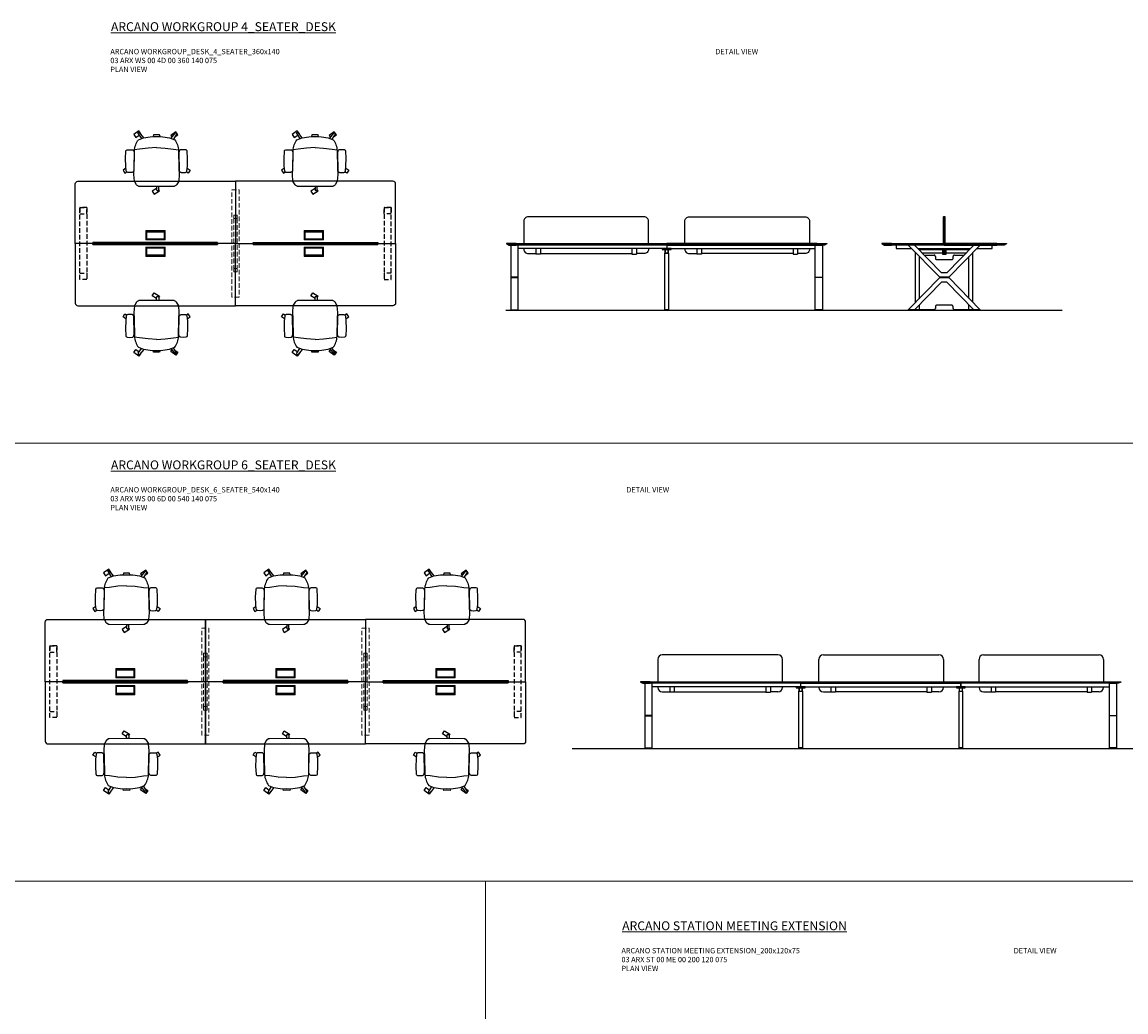
# Model space of a CAD drawing. Units: millimetres. Extents: x -16801 to 1531, y -61261 to -54851.
# Drawn here: x -12799 to -11558, y -57907 to -56794 of the extents above; entities that cross this region are included whole.
import ezdxf

# ---------------------------------------------------------------- set-up
doc = ezdxf.new("R2010")
doc.units = ezdxf.units.MM
doc.header["$LTSCALE"] = 20
doc.linetypes.add('DASHED2', pattern=[0.375, 0.25, -0.125])
doc.linetypes.add('DASHEDX2', pattern=[38.1, 25.4, -12.7])
for name, color, linetype, lineweight in [('Düz_Çizgi_Addo', 7, 'Continuous', 20), ('Referans_Addo', 5, 'Continuous', 5), ('Yazı_Addo', 3, 'Continuous', 5)]:
    doc.layers.add(name, color=color, linetype=linetype, lineweight=lineweight)
doc.styles.get("Standard").update_dxf_attribs({"font": 'isocp.shx'})

# ---------------------------------------------------------------- blocks, each defined once
blk = doc.blocks.new('olive')
for p, q in [((-20.8, -15.7), (-26.5, -15.2)), ((-11.4, -17.1), (-20.8, -15.7)), ((-1.8, -17.6), (-11.4, -17.1)), ((-1.8, -17.6), (7.8, -17.1)), ((7.8, -17.1), (17.3, -15.7)), ((17.3, -15.7), (22.9, -15.2)), ((-22.3, -33.2), (-18.9, -27.8)), ((-21.9, -34.8), (-22, -34.8)), ((-16.2, -28.8), (-20.8, -34.6)), ((14.6, -28.1), (19.1, -33.8)), ((20.8, -32.6), (17.2, -27)), ((20.2, -34), (20.5, -33.8))]:
    blk.add_line(p, q)
blk.add_lwpolyline([(2.1, -30.1), (1.7, -32), (-1.8, -31.9), (-5.3, -32), (-5.7, -30.1), (-1.8, -30), (2.1, -30.1), (5.3, -29.8), (12.9, -28.7), (18.6, -26.5, 0.129038), (23, -14.2), (23.3, 5.8), (23.6, 12.8), (23.1, 20.1, 0.123303), (22.8, 21), (20.7, 24.3, 0.122815), (20, 24.9), (18.4, 25.8, 0.127962), (17.6, 26), (-1.8, 26.2), (-21.2, 26, 0.127962), (-22, 25.8), (-23.6, 24.9, 0.122815), (-24.3, 24.3), (-26.3, 21, 0.123303), (-26.7, 20.1), (-27.2, 12.8), (-26.9, 5.8), (-26.6, -14.2, 0.129038), (-22.2, -26.5), (-16.5, -28.7), (-8.9, -29.8), (-5.7, -30.1)], format="xyb")
for points in [[(-1.7, 28.3), (-6.6, 31.5), (-4.4, 34.9), (1.5, 31.1), (0.7, 29.8)], [(-36.2, 5.6), (-39.5, 7.7), (-37.4, 11.1), (-35.2, 9.8)], [(32.6, 5.5), (36, 7.7), (33.8, 11.1), (31.7, 9.7)], [(-19.5, -32.9), (-19.5, -33), (-21.8, -36.3), (-27.5, -32.2), (-25.2, -28.9), (-21.3, -31.7)], [(18.9, -29.7), (22.1, -32), (19.8, -35.3), (14.1, -31.2), (15.5, -29.2)]]:
    blk.add_lwpolyline(points)
for points in [[(-0.6, 30.8), (-0.5, 30.8, -0.414214), (0.7, 29.7), (0.7, 26.2), (-1.7, 26.2), (-1.7, 29.7, -0.414214)], [(-27.3, 8.2, 0.258394), (-28.1, 9.6), (-28.6, 9.9, 0.105055), (-29.3, 10.2), (-31.4, 10.4, 0.049513), (-31.8, 10.4), (-34.2, 10.3, 0.15049), (-35.1, 9.9), (-35.3, 9.7), (-35.7, 9.1, 0.096943), (-35.9, 8.5), (-36.5, 3.2), (-36.7, -5.2), (-36.2, -13.6, 0.115041), (-36, -14.3), (-35.7, -14.8), (-34.8, -15.2), (-31.7, -15.3), (-29.2, -15.2, 0.211678), (-27.9, -14.6), (-27.6, -14.2, 0.129199), (-27.3, -13.4), (-26.9, -11.6, 0.051041), (-26.9, -11.3)], [(23.7, 8.2, -0.258394), (24.5, 9.6), (25, 9.9, -0.105055), (25.7, 10.2), (27.8, 10.4, -0.049513), (28.2, 10.4), (30.6, 10.3, -0.15049), (31.5, 9.9), (31.7, 9.7), (32.1, 9.1, -0.096943), (32.3, 8.5), (32.9, 3.2), (33.1, -5.2), (32.6, -13.6, -0.115041), (32.4, -14.3), (32.1, -14.8), (31.2, -15.2), (28.1, -15.3), (25.6, -15.2, -0.211678), (24.4, -14.6), (24, -14.2, -0.129199), (23.7, -13.4), (23.3, -11.6, -0.051041), (23.3, -11.3)]]:
    blk.add_lwpolyline(points, format="xyb", close=True)
for centre, radius, start, end in [((-21.4, -33.8), 1.12, 147.3811, 239.3533), ((-21.5, -34.1), 0.84, 239.3533, 321.4278), ((19.8, -33.3), 0.84, 218.5722, 300.6467), ((20.1, -33.1), 0.84, 300.6467, 32.6189)]:
    blk.add_arc(centre, radius, start, end)
blk = doc.blocks.new('kablo_kapağı')
at = {"linetype": 'Continuous', "lineweight": 0}
for p, q in [((-98.5, 0), (-98.5, 105)), ((-98.5, 95), (98.5, 95)), ((-98.5, 10), (98.5, 10)), ((98.5, 0), (98.5, 105))]:
    blk.add_line(p, q, dxfattribs=at)
for points in [[(-108.5, 0), (108.5, 0), (108.5, 105), (-108.5, 105)], [(-97.5, 11), (97.5, 11), (97.5, 85), (-97.5, 85)]]:
    blk.add_lwpolyline(points, close=True, dxfattribs=at)
blk = doc.blocks.new('03 ARX WS 00 4D 00 360 140 075 TOP VIEW')
for p, q in [((-12578.7, -57043.1), (-12718.9, -57043.1)), ((-12542.7, -57043.1), (-12398.5, -57043.1))]:
    blk.add_line(p, q)
for points in [[(-12558.7, -56973.1), (-12558.7, -57043.1), (-12578.7, -57043.1), (-12578.7, -57041.8), (-12718.9, -57041.8), (-12718.9, -57043.1), (-12738.7, -57043.1), (-12738.7, -56976.1, -0.414214), (-12735.7, -56973.1)], [(-12558.7, -56973.1), (-12558.7, -57043.1), (-12538.7, -57043.1), (-12538.7, -57041.8), (-12398.5, -57041.8), (-12398.5, -57043.1), (-12378.7, -57043.1), (-12378.7, -56976.1, 0.414214), (-12381.7, -56973.1)], [(-12558.7, -57113.1), (-12558.7, -57043.1), (-12578.7, -57043.1), (-12578.7, -57044.3), (-12718.9, -57044.3), (-12718.9, -57043.1), (-12738.7, -57043.1), (-12738.7, -57110.1, 0.414214), (-12735.7, -57113.1)], [(-12558.7, -57113.1), (-12558.7, -57043.1), (-12538.7, -57043.1), (-12538.7, -57044.3), (-12398.5, -57044.3), (-12398.5, -57043.1), (-12378.7, -57043.1), (-12378.7, -57110.1, -0.414214), (-12381.7, -57113.1)]]:
    blk.add_lwpolyline(points, format="xyb", close=True)
at = {"linetype": 'DASHED2'}
for points in [[(-12733.7, -57002.7), (-12733.7, -57009.7), (-12725.7, -57009.7), (-12725.7, -57002.7)], [(-12733.7, -57083.5), (-12733.7, -57002.7), (-12725.7, -57002.7), (-12725.7, -57083.5)], [(-12383.7, -57002.7), (-12383.7, -57009.7), (-12391.7, -57009.7), (-12391.7, -57002.7)], [(-12383.7, -57083.5), (-12383.7, -57002.7), (-12391.7, -57002.7), (-12391.7, -57083.5)], [(-12733.7, -57083.5), (-12733.7, -57076.5), (-12725.7, -57076.5), (-12725.7, -57083.5)], [(-12383.7, -57083.5), (-12383.7, -57076.5), (-12391.7, -57076.5), (-12391.7, -57083.5)]]:
    blk.add_lwpolyline(points, close=True, dxfattribs=at)
for points in [[(-12578.7, -57042), (-12718.9, -57042), (-12718.9, -57044.2), (-12578.7, -57044.2)], [(-12538.7, -57042), (-12398.5, -57042), (-12398.5, -57044.2), (-12538.7, -57044.2)]]:
    blk.add_lwpolyline(points, close=True)
at = {"layer": 'Düz_Çizgi_Addo', "linetype": 'DASHED2'}
for p, q in [((-12560.7, -57015.1), (-12560.7, -57071.1)), ((-12556.7, -57015.1), (-12556.7, -57071.1))]:
    blk.add_line(p, q, dxfattribs=at)
blk.add_lwpolyline([(-12554.7, -56982.8), (-12554.7, -57103.3), (-12562.7, -57103.3), (-12562.7, -56982.8), (-12554.7, -56982.8)], dxfattribs=at)
for points in [[(-12560.7, -57015.1), (-12556.7, -57015.1), (-12556.7, -57011.1), (-12560.7, -57011.1)], [(-12556.7, -57075.1), (-12560.7, -57075.1), (-12560.7, -57071.1), (-12556.7, -57071.1)]]:
    blk.add_lwpolyline(points, close=True, dxfattribs=at)
at = {"yscale": 0.1, "zscale": 0.1}
for p, xscale in [((-12648.7, -57038.8), -0.1), ((-12470.7, -57038.8), 0.1)]:
    blk.add_blockref('kablo_kapağı', p, dxfattribs=dict(at, xscale=xscale))
at = {"yscale": 0.1, "zscale": 0.1, "rotation": 180}
for p, xscale in [((-12648.7, -57047.3), 0.1), ((-12470.7, -57047.3), -0.1)]:
    blk.add_blockref('kablo_kapağı', p, dxfattribs=dict(at, xscale=xscale))
blk = doc.blocks.new('03 ARX WS 00 4D 00 360 140 075 FRONT VIEW')
for p, q in [((-12241, -57048.9), (-12241, -57044.9)), ((-12211, -57048.9), (-12241, -57048.9)), ((-12074, -57048.9), (-12118, -57048.9)), ((-12074, -57043.1), (-12074, -57044.9)), ((-12074, -57043.1), (-12074, -57044.9)), ((-12074, -57043.1), (-12074, -57044.9)), ((-12074, -57043.1), (-12074, -57044.9)), ((-12074, -57044.9), (-12074, -57048.9)), ((-12074, -57044.9), (-12074, -57048.9)), ((-12074, -57048.9), (-12030, -57048.9)), ((-11942, -57048.9), (-11907, -57048.9)), ((-11907, -57048.9), (-11907, -57044.9)), ((-11894, -57043.6), (-11894, -57043.1))]:
    blk.add_line(p, q)
at = {"color": 0, "linetype": 'Continuous', "lineweight": 0, "extrusion": (0, 1, 0)}
for p, q in [((-12247, -57118.1), (-12247, -57117.6)), ((-12247, -57118.1), (-12243, -57118.1)), ((-12243, -57118.1), (-12243, -57117.6)), ((-11905, -57118.1), (-11905, -57117.6)), ((-11901, -57118.1), (-11905, -57118.1)), ((-11901, -57118.1), (-11901, -57117.6))]:
    blk.add_line(p, q, dxfattribs=at)
for points in [[(-12094.5, -57043.1), (-12094.5, -57018, 0.414214), (-12099.5, -57013), (-12229.5, -57013, 0.414214), (-12234.5, -57018), (-12234.5, -57043.1)], [(-12053.5, -57043.1), (-12053.5, -57018, -0.414214), (-12048.5, -57013), (-11918.5, -57013, -0.414214), (-11913.5, -57018), (-11913.5, -57043.1)], [(-12234.5, -57048.9), (-12234.5, -57049.5, 0.414214), (-12229.5, -57054.5), (-12221, -57054.5)], [(-12094.5, -57048.9), (-12094.5, -57049.5, -0.414214), (-12099.5, -57054.5), (-12108, -57054.5)], [(-12053.5, -57048.9), (-12053.5, -57049.5, 0.414214), (-12048.5, -57054.5), (-12040, -57054.5)], [(-11913.5, -57048.9), (-11913.5, -57049.5, -0.414214), (-11918.5, -57054.5), (-11927, -57054.5)]]:
    blk.add_lwpolyline(points, format="xyb")
for points in [[(-12243.2, -57043.1), (-12254, -57043.1), (-12254, -57043.6), (-12243.2, -57043.6)], [(-12243.2, -57043.1), (-12254, -57043.1), (-12254, -57043.6), (-12251.4, -57044.9), (-12243.2, -57044.9)], [(-12243.2, -57043.1), (-12074, -57043.1), (-12074, -57043.6), (-12243.2, -57043.6)], [(-12243.2, -57043.1), (-12074, -57043.1), (-12074, -57043.6), (-12074, -57044.9), (-12243.2, -57044.9)], [(-12241, -57048.9), (-12241, -57044.9)], [(-12098, -57048.9), (-12221, -57048.9)], [(-12221, -57048.9), (-12221, -57054.9)], [(-12216, -57048.9), (-12216, -57054.9), (-12221, -57054.9)], [(-12113, -57048.9), (-12113, -57054.9), (-12108, -57054.9)], [(-12108, -57048.9), (-12108, -57054.9)], [(-12074, -57044.9), (-12074, -57048.9), (-12079, -57048.9)], [(-11904.9, -57043.1), (-12074, -57043.1), (-12074, -57043.6), (-11904.9, -57043.6)], [(-11904.9, -57043.1), (-12074, -57043.1), (-12074, -57043.6), (-12074, -57044.9), (-11904.9, -57044.9)], [(-12050, -57048.9), (-11932, -57048.9)], [(-12040, -57048.9), (-12040, -57054.9)], [(-12035, -57048.9), (-12035, -57054.9), (-12040, -57054.9)], [(-11932, -57048.9), (-11932, -57054.9), (-11927, -57054.9)], [(-11927, -57048.9), (-11927, -57054.9)], [(-11904.9, -57043.1), (-11894, -57043.1), (-11894, -57043.6), (-11904.9, -57043.6)], [(-11904.9, -57043.1), (-11894, -57043.1), (-11894, -57043.6), (-11896.6, -57044.9), (-11904.9, -57044.9)], [(-12216, -57054.5), (-12113, -57054.5)], [(-11932, -57054.5), (-12035, -57054.5)]]:
    blk.add_lwpolyline(points)
for points in [[(-12249, -57117.6), (-12241, -57117.6), (-12241, -57044.9), (-12249, -57044.9)], [(-12079, -57049.9), (-12069, -57049.9), (-12069, -57048.9), (-12079, -57048.9)], [(-12072, -57049.9), (-12076, -57049.9), (-12076, -57053.9), (-12072, -57053.9)], [(-12072.2, -57050.1), (-12075.8, -57050.1), (-12075.8, -57053.7), (-12072.2, -57053.7)], [(-11899, -57117.6), (-11907, -57117.6), (-11907, -57044.9), (-11899, -57044.9)], [(-12076, -57053.9), (-12072, -57053.9), (-12072, -57117.6), (-12076, -57117.6)], [(-12249, -57081.5), (-12241, -57081.5), (-12241, -57081), (-12249, -57081)], [(-11899, -57081.5), (-11907, -57081.5), (-11907, -57081), (-11899, -57081)], [(-12076, -57118.1), (-12072, -57118.1), (-12072, -57117.6), (-12076, -57117.6)]]:
    blk.add_lwpolyline(points, close=True)
blk = doc.blocks.new('03 ARX WS 00 4D 00 360 140 075 SIDE VIEW')
for p, q in [((-11762, -57043.1), (-11762, -57013.1)), ((-11762, -57048.9), (-11762, -57055.1))]:
    blk.add_line(p, q)
at = {"color": 0, "linetype": 'Continuous', "lineweight": 0, "extrusion": (0, 1, 0)}
for p, q in [((-11799.9, -57118.1), (-11799.9, -57117.6)), ((-11795.9, -57118.1), (-11799.9, -57118.1)), ((-11795.9, -57118.1), (-11795.9, -57117.6)), ((-11728.1, -57118.1), (-11728.1, -57117.6)), ((-11728.1, -57118.1), (-11724.1, -57118.1)), ((-11724.1, -57118.1), (-11724.1, -57117.6))]:
    blk.add_line(p, q, dxfattribs=at)
for points in [[(-11760.9, -57043.1), (-11760.9, -57013.6, 0.414214), (-11761.4, -57013.1), (-11762.6, -57013.1, 0.414214), (-11763.1, -57013.6), (-11763.1, -57043.1)], [(-11760.9, -57048.9), (-11760.9, -57054.6, -0.414214), (-11761.4, -57055.1), (-11762.6, -57055.1, -0.414214), (-11763.1, -57054.6), (-11763.1, -57048.9)]]:
    blk.add_lwpolyline(points, format="xyb")
for points in [[(-11821.2, -57043.1), (-11832, -57043.1), (-11832, -57043.6), (-11821.2, -57043.6)], [(-11821.2, -57043.1), (-11832, -57043.1), (-11832, -57043.6), (-11829.4, -57044.9), (-11821.2, -57044.9)], [(-11821.2, -57043.1), (-11762, -57043.1)], [(-11821.2, -57043.1), (-11762, -57043.1)], [(-11762, -57043.6), (-11821.2, -57043.6)], [(-11762, -57044.9), (-11821.2, -57044.9)], [(-11725.5, -57048.9), (-11708, -57048.9), (-11708, -57044.9), (-11816, -57044.9), (-11816, -57048.9), (-11798.5, -57048.9)], [(-11791.5, -57048.9), (-11732.5, -57048.9)], [(-11760.4, -57048.9), (-11760.4, -57055.3), (-11763.6, -57055.3), (-11763.6, -57048.9)], [(-11763.4, -57048.9), (-11763.4, -57055.1)], [(-11760.6, -57048.9), (-11760.6, -57055.1), (-11763.4, -57055.1)], [(-11702.9, -57043.1), (-11762, -57043.1)], [(-11702.9, -57043.1), (-11762, -57043.1)], [(-11762, -57043.6), (-11702.9, -57043.6)], [(-11762, -57044.9), (-11702.9, -57044.9)], [(-11759.8, -57044.9), (-11759.8, -57044.9), (-11755.9, -57044.9)], [(-11702.9, -57043.1), (-11692, -57043.1), (-11692, -57043.6), (-11702.9, -57043.6)], [(-11702.9, -57043.1), (-11692, -57043.1), (-11692, -57043.6), (-11694.6, -57044.9), (-11702.9, -57044.9)]]:
    blk.add_lwpolyline(points)
for points in [[(-11721.6, -57044.9), (-11728.6, -57044.9), (-11759.1, -57076), (-11764.9, -57076), (-11795.4, -57044.9), (-11802.4, -57044.9), (-11767, -57081), (-11757, -57081)], [(-11721.6, -57117.6), (-11728.6, -57117.6), (-11759.1, -57086.5), (-11764.9, -57086.5), (-11795.4, -57117.6), (-11802.4, -57117.6), (-11767, -57081.5), (-11757, -57081.5)], [(-11767, -57081.5), (-11757, -57081.5), (-11757, -57081), (-11767, -57081)]]:
    blk.add_lwpolyline(points, close=True)
at = {"linetype": 'DASHEDX2'}
for points in [[(-11790.5, -57049.9), (-11763.6, -57049.9)], [(-11760.4, -57049.9), (-11733.5, -57049.9)], [(-11794.2, -57109.2), (-11794.2, -57053.3)], [(-11790.2, -57057.3), (-11790.2, -57105.2)], [(-11763.6, -57053.9), (-11786.6, -57053.9)], [(-11737.5, -57053.9), (-11760.4, -57053.9)], [(-11734.2, -57104.7), (-11734.2, -57057.7)], [(-11730.2, -57053.7), (-11730.2, -57108.8)], [(-11730.2, -57116), (-11730.2, -57117.6), (-11734.2, -57117.6), (-11734.2, -57111.9)], [(-11790.2, -57112.3), (-11790.2, -57117.6), (-11794.2, -57117.6), (-11794.2, -57116.4)]]:
    blk.add_lwpolyline(points, dxfattribs=at)
for points in [[(-11784.4, -57056.1), (-11773.5, -57056.1, -0.414214), (-11772, -57057.6), (-11772, -57059.6, 0.414214), (-11770.5, -57061.1), (-11753.5, -57061.1, 0.414214), (-11752, -57059.6), (-11752, -57057.6, -0.414214), (-11750.5, -57056.1), (-11739.6, -57056.1)], [(-11732, -57117.6), (-11750.5, -57117.6, -0.414214), (-11752, -57116.1), (-11752, -57114.1, 0.414214), (-11753.5, -57112.6), (-11770.5, -57112.6, 0.414214), (-11772, -57114.1), (-11772, -57116.1, -0.414214), (-11773.5, -57117.6), (-11792, -57117.6)]]:
    blk.add_lwpolyline(points, format="xyb", dxfattribs=at)
for points in [[(-11794.2, -57118.1), (-11790.2, -57118.1), (-11790.2, -57117.6), (-11794.2, -57117.6)], [(-11734.2, -57118.1), (-11730.2, -57118.1), (-11730.2, -57117.6), (-11734.2, -57117.6)]]:
    blk.add_lwpolyline(points, close=True, dxfattribs=at)
blk = doc.blocks.new('03 ARX WS 00 6D 00 540 140 075 TOP VIEW')
for p, q in [((-12612.5, -57535.8), (-12752.7, -57535.8)), ((-12432.5, -57535.8), (-12572.7, -57535.8)), ((-12392.5, -57535.8), (-12252.3, -57535.8))]:
    blk.add_line(p, q)
for points in [[(-12592.5, -57465.8), (-12592.5, -57535.8), (-12612.5, -57535.8), (-12612.5, -57534.5), (-12752.7, -57534.5), (-12752.7, -57535.8), (-12772.5, -57535.8), (-12772.5, -57468.8, -0.414214), (-12769.5, -57465.8)], [(-12412.5, -57465.8), (-12412.5, -57535.8), (-12392.5, -57535.8), (-12392.5, -57534.5), (-12252.3, -57534.5), (-12252.3, -57535.8), (-12232.5, -57535.8), (-12232.5, -57468.8, 0.414214), (-12235.5, -57465.8)], [(-12592.5, -57605.8), (-12592.5, -57535.8), (-12612.5, -57535.8), (-12612.5, -57537), (-12752.7, -57537), (-12752.7, -57535.8), (-12772.5, -57535.8), (-12772.5, -57602.8, 0.414214), (-12769.5, -57605.8)], [(-12412.5, -57605.8), (-12412.5, -57535.8), (-12392.5, -57535.8), (-12392.5, -57537), (-12252.3, -57537), (-12252.3, -57535.8), (-12232.5, -57535.8), (-12232.5, -57602.8, -0.414214), (-12235.5, -57605.8)]]:
    blk.add_lwpolyline(points, format="xyb", close=True)
for points in [[(-12412.5, -57465.8), (-12412.5, -57535.8), (-12432.5, -57535.8), (-12432.5, -57534.5), (-12572.7, -57534.5), (-12572.7, -57535.8), (-12592.5, -57535.8), (-12592.5, -57465.8)], [(-12612.5, -57534.7), (-12752.7, -57534.7), (-12752.7, -57536.9), (-12612.5, -57536.9)], [(-12412.5, -57605.8), (-12412.5, -57535.8), (-12432.5, -57535.8), (-12432.5, -57537), (-12572.7, -57537), (-12572.7, -57535.8), (-12592.5, -57535.8), (-12592.5, -57605.8)], [(-12432.5, -57534.7), (-12572.7, -57534.7), (-12572.7, -57536.9), (-12432.5, -57536.9)], [(-12392.5, -57534.7), (-12252.3, -57534.7), (-12252.3, -57536.9), (-12392.5, -57536.9)]]:
    blk.add_lwpolyline(points, close=True)
at = {"linetype": 'DASHED2'}
for points in [[(-12767.5, -57495.4), (-12767.5, -57502.4), (-12759.5, -57502.4), (-12759.5, -57495.4)], [(-12767.5, -57576.2), (-12767.5, -57495.4), (-12759.5, -57495.4), (-12759.5, -57576.2)], [(-12237.5, -57495.4), (-12237.5, -57502.4), (-12245.5, -57502.4), (-12245.5, -57495.4)], [(-12237.5, -57576.2), (-12237.5, -57495.4), (-12245.5, -57495.4), (-12245.5, -57576.2)], [(-12767.5, -57576.2), (-12767.5, -57569.2), (-12759.5, -57569.2), (-12759.5, -57576.2)], [(-12237.5, -57576.2), (-12237.5, -57569.2), (-12245.5, -57569.2), (-12245.5, -57576.2)]]:
    blk.add_lwpolyline(points, close=True, dxfattribs=at)
at = {"layer": 'Düz_Çizgi_Addo', "linetype": 'DASHED2'}
for p, q in [((-12594.5, -57507.8), (-12594.5, -57563.8)), ((-12590.5, -57507.8), (-12590.5, -57563.8)), ((-12414.5, -57507.8), (-12414.5, -57563.8)), ((-12410.5, -57507.8), (-12410.5, -57563.8))]:
    blk.add_line(p, q, dxfattribs=at)
for points in [[(-12588.5, -57475.5), (-12588.5, -57596), (-12596.5, -57596), (-12596.5, -57475.5), (-12588.5, -57475.5)], [(-12408.5, -57475.5), (-12408.5, -57596), (-12416.5, -57596), (-12416.5, -57475.5), (-12408.5, -57475.5)]]:
    blk.add_lwpolyline(points, dxfattribs=at)
for points in [[(-12594.5, -57507.8), (-12590.5, -57507.8), (-12590.5, -57503.8), (-12594.5, -57503.8)], [(-12414.5, -57507.8), (-12410.5, -57507.8), (-12410.5, -57503.8), (-12414.5, -57503.8)], [(-12590.5, -57567.8), (-12594.5, -57567.8), (-12594.5, -57563.8), (-12590.5, -57563.8)], [(-12410.5, -57567.8), (-12414.5, -57567.8), (-12414.5, -57563.8), (-12410.5, -57563.8)]]:
    blk.add_lwpolyline(points, close=True, dxfattribs=at)
at = {"yscale": 0.1, "zscale": 0.1}
for p, xscale in [((-12682.5, -57531.5), -0.1), ((-12502.5, -57531.5), 0.1), ((-12322.5, -57531.5), 0.1)]:
    blk.add_blockref('kablo_kapağı', p, dxfattribs=dict(at, xscale=xscale))
at = {"yscale": 0.1, "zscale": 0.1, "rotation": 180}
for p, xscale in [((-12682.5, -57540), 0.1), ((-12502.5, -57540), -0.1), ((-12322.5, -57540), -0.1)]:
    blk.add_blockref('kablo_kapağı', p, dxfattribs=dict(at, xscale=xscale))
blk = doc.blocks.new('03 ARX WS 00 6D 00 540 140 075 FRONT VIEW')
for p, q in [((-11948.9, -57505.7), (-12078.9, -57505.7)), ((-11897.9, -57505.7), (-11767.9, -57505.7)), ((-11717.9, -57505.7), (-11587.9, -57505.7)), ((-12083.9, -57510.7), (-12083.9, -57535.8)), ((-11943.9, -57535.8), (-11943.9, -57510.7)), ((-11902.9, -57535.8), (-11902.9, -57510.7)), ((-11762.9, -57510.7), (-11762.9, -57535.8)), ((-11722.9, -57535.8), (-11722.9, -57510.7)), ((-11582.9, -57510.7), (-11582.9, -57535.8)), ((-12090.4, -57537.6), (-12098.4, -57537.6)), ((-12098.4, -57537.6), (-12098.4, -57610.3)), ((-12090.4, -57610.3), (-12090.4, -57537.6)), ((-12090.4, -57541.6), (-12090.4, -57537.6)), ((-12090.4, -57541.6), (-12090.4, -57537.6)), ((-12065.4, -57541.6), (-12090.4, -57541.6)), ((-12083.9, -57541.6), (-12083.9, -57542.2)), ((-11947.4, -57541.6), (-12070.4, -57541.6)), ((-12070.4, -57541.6), (-12070.4, -57547.6)), ((-12065.4, -57541.6), (-12065.4, -57547.6)), ((-11923.4, -57541.6), (-11967.4, -57541.6)), ((-11962.4, -57541.6), (-11962.4, -57547.6)), ((-11957.4, -57541.6), (-11957.4, -57547.6)), ((-11943.9, -57541.6), (-11943.9, -57542.2)), ((-11918.4, -57541.6), (-11928.4, -57541.6)), ((-11928.4, -57541.6), (-11928.4, -57542.6)), ((-11923.4, -57541.6), (-11928.4, -57541.6)), ((-11928.4, -57542.6), (-11918.4, -57542.6)), ((-11921.4, -57542.6), (-11925.4, -57542.6)), ((-11925.4, -57542.6), (-11925.4, -57546.6)), ((-11921.6, -57542.8), (-11925.2, -57542.8)), ((-11925.2, -57542.8), (-11925.2, -57546.4)), ((-11925.2, -57546.4), (-11921.6, -57546.4)), ((-11923.4, -57537.6), (-11923.4, -57541.6)), ((-11923.4, -57537.6), (-11743.4, -57537.6)), ((-11743.4, -57537.6), (-11923.4, -57537.6)), ((-11923.4, -57541.6), (-11879.4, -57541.6)), ((-11921.6, -57546.4), (-11921.6, -57542.8)), ((-11921.4, -57546.6), (-11921.4, -57542.6)), ((-11918.4, -57542.6), (-11918.4, -57541.6)), ((-11902.9, -57541.6), (-11902.9, -57542.2)), ((-11899.4, -57541.6), (-11781.4, -57541.6)), ((-11889.4, -57541.6), (-11889.4, -57547.6)), ((-11884.4, -57541.6), (-11884.4, -57547.6)), ((-11781.4, -57541.6), (-11743.4, -57541.6)), ((-11781.4, -57541.6), (-11781.4, -57547.6)), ((-11776.4, -57541.6), (-11776.4, -57547.6)), ((-11762.9, -57541.6), (-11762.9, -57542.2)), ((-11738.4, -57541.6), (-11748.4, -57541.6)), ((-11748.4, -57541.6), (-11748.4, -57542.6)), ((-11743.4, -57541.6), (-11748.4, -57541.6)), ((-11748.4, -57542.6), (-11738.4, -57542.6)), ((-11741.4, -57542.6), (-11745.4, -57542.6)), ((-11745.4, -57542.6), (-11745.4, -57546.6)), ((-11741.6, -57542.8), (-11745.2, -57542.8)), ((-11745.2, -57542.8), (-11745.2, -57546.4)), ((-11745.2, -57546.4), (-11741.6, -57546.4)), ((-11576.4, -57537.6), (-11743.4, -57537.6)), ((-11743.4, -57537.6), (-11743.4, -57541.6)), ((-11743.4, -57537.6), (-11743.4, -57541.6)), ((-11743.4, -57541.6), (-11743.4, -57537.6)), ((-11743.4, -57541.6), (-11699.4, -57541.6)), ((-11741.6, -57546.4), (-11741.6, -57542.8)), ((-11741.4, -57546.6), (-11741.4, -57542.6)), ((-11738.4, -57542.6), (-11738.4, -57541.6)), ((-11722.9, -57541.6), (-11722.9, -57542.2)), ((-11719.4, -57541.6), (-11601.4, -57541.6)), ((-11709.4, -57541.6), (-11709.4, -57547.6)), ((-11704.4, -57541.6), (-11704.4, -57547.6)), ((-11601.4, -57541.6), (-11576.4, -57541.6)), ((-11601.4, -57541.6), (-11601.4, -57547.6)), ((-11596.4, -57541.6), (-11596.4, -57547.6)), ((-11582.9, -57541.6), (-11582.9, -57542.2)), ((-11576.4, -57610.3), (-11576.4, -57537.6)), ((-11576.4, -57537.6), (-11568.4, -57537.6)), ((-11576.4, -57541.6), (-11576.4, -57537.6)), ((-11568.4, -57537.6), (-11568.4, -57610.3)), ((-12078.9, -57547.2), (-12070.4, -57547.2)), ((-12065.4, -57547.6), (-12070.4, -57547.6)), ((-12065.4, -57547.2), (-11962.4, -57547.2)), ((-11962.4, -57547.6), (-11957.4, -57547.6)), ((-11948.9, -57547.2), (-11957.4, -57547.2)), ((-11925.4, -57546.6), (-11921.4, -57546.6)), ((-11925.4, -57546.6), (-11921.4, -57546.6)), ((-11925.4, -57610.3), (-11925.4, -57546.6)), ((-11921.4, -57546.6), (-11921.4, -57610.3)), ((-11897.9, -57547.2), (-11889.4, -57547.2)), ((-11884.4, -57547.6), (-11889.4, -57547.6)), ((-11781.4, -57547.2), (-11884.4, -57547.2)), ((-11781.4, -57547.6), (-11776.4, -57547.6)), ((-11767.9, -57547.2), (-11776.4, -57547.2)), ((-11745.4, -57546.6), (-11741.4, -57546.6)), ((-11745.4, -57546.6), (-11741.4, -57546.6)), ((-11745.4, -57610.3), (-11745.4, -57546.6)), ((-11741.4, -57546.6), (-11741.4, -57610.3)), ((-11717.9, -57547.2), (-11709.4, -57547.2)), ((-11704.4, -57547.6), (-11709.4, -57547.6)), ((-11601.4, -57547.2), (-11704.4, -57547.2)), ((-11601.4, -57547.6), (-11596.4, -57547.6)), ((-11587.9, -57547.2), (-11596.4, -57547.2)), ((-12090.4, -57573.7), (-12098.4, -57573.7)), ((-12098.4, -57573.7), (-12098.4, -57574.2)), ((-12098.4, -57574.2), (-12090.4, -57574.2)), ((-12090.4, -57574.2), (-12090.4, -57573.7)), ((-11576.4, -57574.2), (-11576.4, -57573.7)), ((-11576.4, -57573.7), (-11568.4, -57573.7)), ((-11568.4, -57574.2), (-11576.4, -57574.2)), ((-11568.4, -57573.7), (-11568.4, -57574.2)), ((-12098.4, -57610.3), (-12090.4, -57610.3)), ((-11921.4, -57610.3), (-11925.4, -57610.3)), ((-11925.4, -57610.3), (-11925.4, -57610.8)), ((-11921.4, -57610.3), (-11925.4, -57610.3)), ((-11925.4, -57610.8), (-11921.4, -57610.8)), ((-11921.4, -57610.8), (-11921.4, -57610.3)), ((-11741.4, -57610.3), (-11745.4, -57610.3)), ((-11745.4, -57610.3), (-11745.4, -57610.8)), ((-11741.4, -57610.3), (-11745.4, -57610.3)), ((-11745.4, -57610.8), (-11741.4, -57610.8)), ((-11741.4, -57610.8), (-11741.4, -57610.3)), ((-11568.4, -57610.3), (-11576.4, -57610.3))]:
    blk.add_line(p, q)
at = {"color": 0, "linetype": 'Continuous', "lineweight": 0, "extrusion": (0, 1, 0)}
for p, q in [((-12096.4, -57610.8), (-12096.4, -57610.3)), ((-12096.4, -57610.8), (-12092.4, -57610.8)), ((-12092.4, -57610.8), (-12092.4, -57610.3)), ((-11574.4, -57610.8), (-11574.4, -57610.3)), ((-11570.4, -57610.8), (-11574.4, -57610.8)), ((-11570.4, -57610.8), (-11570.4, -57610.3))]:
    blk.add_line(p, q, dxfattribs=at)
for points in [[(-12092.6, -57535.8), (-12103.4, -57535.8), (-12103.4, -57536.3), (-12092.6, -57536.3)], [(-12092.6, -57535.8), (-12103.4, -57535.8), (-12103.4, -57536.3), (-12100.8, -57537.6), (-12092.6, -57537.6)], [(-12092.6, -57535.8), (-11923.4, -57535.8), (-11923.4, -57536.3), (-12092.6, -57536.3)], [(-12092.6, -57535.8), (-11923.4, -57535.8), (-11923.4, -57536.3), (-11923.4, -57537.6), (-12092.6, -57537.6)], [(-11923.4, -57535.8), (-11743.4, -57535.8), (-11743.4, -57536.3), (-11923.4, -57536.3)], [(-11923.4, -57535.8), (-11743.4, -57535.8), (-11743.4, -57536.3), (-11743.4, -57537.6), (-11743.4, -57537.6)], [(-11743.4, -57535.8), (-11563.4, -57535.8), (-11563.4, -57536.3), (-11743.4, -57536.3)], [(-11743.4, -57535.8), (-11563.4, -57535.8), (-11563.4, -57536.3), (-11566, -57537.6), (-11568.4, -57537.6)]]:
    blk.add_lwpolyline(points)
for centre, start, end in [((-12078.9, -57510.7), 90, 180), ((-11948.9, -57510.7), 0, 90), ((-11897.9, -57510.7), 90, 180), ((-11767.9, -57510.7), 0, 90), ((-11717.9, -57510.7), 90, 180), ((-11587.9, -57510.7), 0, 90), ((-12078.9, -57542.2), 180, 270), ((-11948.9, -57542.2), 270, 0), ((-11897.9, -57542.2), 180, 270), ((-11767.9, -57542.2), 270, 0), ((-11717.9, -57542.2), 180, 270), ((-11587.9, -57542.2), 270, 0)]:
    blk.add_arc(centre, 5, start, end)

msp = doc.modelspace()

# ---------------------------------------------------------------- linework, layer by layer
at = {"color": 1}
for p, q in [((-12254.8, -57118.1), (-11629.4, -57118.1)), ((-12180.3, -57610.8), (-11238.5, -57610.8))]:
    msp.add_line(p, q, dxfattribs=at)
at = {"layer": 'Referans_Addo'}
for p, q in [((-16800.6, -57267.5), (-1862.9, -57267.5)), ((-16800.6, -57760.1), (1531.5, -57760.1)), ((-12277.6, -57760.1), (-12277.6, -59510.8))]:
    msp.add_line(p, q, dxfattribs=at)

# ---------------------------------------------------------------- block references
at = {"xscale": -1, "rotation": 180}
for p in [(-12645.6, -56952.9), (-12467.4, -56952.9), (-12679.4, -57445.6), (-12499.4, -57445.6), (-12319.2, -57445.6)]:
    msp.add_blockref('olive', p, dxfattribs=at)
for name, p in [('03 ARX WS 00 4D 00 360 140 075 TOP VIEW', (0, 0)), ('03 ARX WS 00 4D 00 360 140 075 FRONT VIEW', (0, 0)), ('03 ARX WS 00 4D 00 360 140 075 SIDE VIEW', (0, 0)), ('olive', (-12645.6, -57133.3)), ('olive', (-12467.4, -57133.3)), ('03 ARX WS 00 6D 00 540 140 075 TOP VIEW', (0, 0)), ('03 ARX WS 00 6D 00 540 140 075 FRONT VIEW', (0, 0)), ('olive', (-12679.4, -57626)), ('olive', (-12499.4, -57626)), ('olive', (-12319.2, -57626))]:
    msp.add_blockref(name, p)

# ---------------------------------------------------------------- texts
at = {"layer": 'Yazı_Addo', "color": 3, "attachment_point": 1}
for s, insert, char_height, width in [('{\\fCentury Gothic|b0|i0|c162|p34;\\LARCANO WORKGROUP 4_SEATER_DESK}', (-12698.6, -56794.3), 10, 364.826), ('{\\fCentury Gothic|b0|i0|c162|p34;ARCANO WORKGROUP_DESK_4_SEATER_360x140\\P03 ARX WS 00 4D 00 360 140 075\\PPLAN VIEW}', (-12699.3, -56824.3), 6, 214.257), ('{\\fCentury Gothic|b0|i0|c162|p34;DETAIL VIEW}', (-12019.3, -56824.3), 6, 164.836), ('{\\fCentury Gothic|b0|i0|c162|p34;\\LARCANO WORKGROUP 6_SEATER_DESK}', (-12698.6, -57287), 10, 364.826), ('{\\fCentury Gothic|b0|i0|c162|p34;ARCANO WORKGROUP_DESK_6_SEATER_540x140\\P03 ARX WS 00 6D 00 540 140 075\\PPLAN VIEW}', (-12699.3, -57317), 6, 214.257), ('{\\fCentury Gothic|b0|i0|c162|p34;DETAIL VIEW}', (-12119.3, -57317), 6, 164.836), ('{\\fCentury Gothic|b0|i0|c162|p34;\\LARCANO STATION MEETING EXTENSION}', (-12124, -57805.2), 10, 305.431), ('{\\fCentury Gothic|b0|i0|c162|p34;ARCANO STATION MEETING EXTENSION_200x120x75\\fCalibri|b0|i0|c162|p34;\\C256;\\P\\fCentury Gothic|b0|i0|c162|p34;\\C3;03 ARX ST 00 ME 00 200 120 075\\PPLAN VIEW}', (-12124.8, -57835.2), 6, 222.335), ('{\\fCentury Gothic|b0|i0|c162|p34;\\C256;DETAIL VIEW}', (-11683.9, -57835.2), 6, 315.628)]:
    msp.add_mtext(s, dxfattribs=dict(at, insert=insert, char_height=char_height, width=width))

doc.saveas('drawing.dxf')
